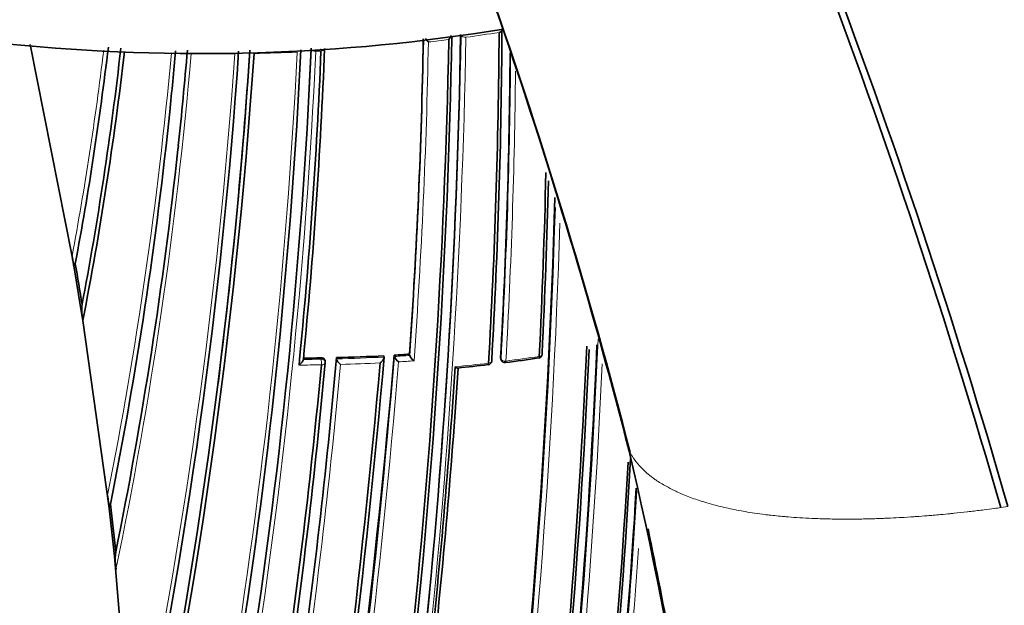
# Model space of a CAD drawing. Units: millimetres. Extents: x -455 to 2119, y -239 to 1365.
# Drawn here: x 1776 to 1800, y 372 to 386 of the extents above; entities that cross this region are included whole.
import ezdxf

# ---------------------------------------------------------------- set-up
doc = ezdxf.new("R2010")
doc.units = ezdxf.units.MM
doc.layers.add('DV2_0', color=7, linetype='Continuous')
doc.layers.add('Défaut', color=7, linetype='Continuous')

# ---------------------------------------------------------------- blocks, each defined once
blk = doc.blocks.new('SE1')
at = {"layer": 'DV2_0', "color": 7, "lineweight": 18}
for p, q in [((1786.928, 385.777), (1786.928, 385.775)), ((1787.751, 385.895), (1787.751, 385.895)), ((1783.195, 385.435), (1783.195, 385.427)), ((1783.324, 385.434), (1783.195, 385.427)), ((1783.324, 385.434), (1783.324, 385.434)), ((1783.331, 377.779), (1783.329, 377.811)), ((1787.789, 377.814), (1787.8, 377.784)), ((1790.976, 375.528), (1791.008, 375.466)), ((1800.219, 374.094), (1800.397, 374.119))]:
    blk.add_line(p, q, dxfattribs=at)
at = {"layer": 'DV2_0', "color": 7, "lineweight": 35}
for p, q in [((1776.094, 385.595), (1777.139, 380.333)), ((1779.779, 383.078), (1779.769, 382.988)), ((1777.218, 380.149), (1777.208, 380.116)), ((1777.187, 380.051), (1777.359, 379.029)), ((1777.359, 379.03), (1777.406, 378.743)), ((1777.406, 378.742), (1778.059, 374.079)), ((1784.89, 377.865), (1784.895, 377.834)), ((1785.146, 377.88), (1785.151, 377.849)), ((1785.525, 377.904), (1785.531, 377.873)), ((1785.531, 377.873), (1785.531, 377.873)), ((1783.43, 377.707), (1783.429, 377.739)), ((1783.707, 377.819), (1783.709, 377.787)), ((1783.709, 377.787), (1783.709, 377.787)), ((1784.895, 377.834), (1784.895, 377.834)), ((1785.151, 377.849), (1785.151, 377.849)), ((1787.792, 377.79), (1787.803, 377.76)), ((1778.059, 374.079), (1778.194, 372.884)), ((1778.092, 374.176), (1778.081, 374.144)), ((1778.194, 372.885), (1778.68, 366.904))]:
    blk.add_line(p, q, dxfattribs=at)
for centre, radius, start, end in [((1636.706, 326.596), 183.649, 16.40243, 54.67281), ((1631.825, 386.686), 155.998, 356.7159, 359.72848), ((1605.82, 389.356), 180.718, 348.73092, 358.84694), ((1606.375, 389.228), 180.235, 348.74019, 358.90657), ((1606.269, 388.971), 180.554, 348.88172, 359.00832), ((1637.393, 388.31), 148.496, 355.98186, 359.00552), ((1786.368, 386.073), 0.558, 216.4081, 227.9625), ((1786.227, 385.968), 0.37, 317.7563, 335.9907), ((1631.776, 386.752), 155.977, 356.66544, 359.68493), ((1695.132, 395.437), 83.497, 349.44998, 353.18742), ((1691.915, 395.314), 86.99, 349.2541, 353.52713), ((1670.67, 394.658), 109.72, 353.9406, 355.19017), ((1643.442, 394.452), 138.406, 352.8307, 356.27387), ((1641.205, 392.312), 141.785, 351.12558, 357.23296), ((1639.101, 392.008), 144.128, 351.03167, 357.41499), ((1647.823, 390.893), 135.699, 354.45234, 357.72099), ((1691.947, 395.393), 87.066, 348.97511, 353.42571), ((1647.786, 394.613), 133.808, 348.09127, 356.06366), ((1641.847, 394.803), 140.131, 347.7114, 356.14106), ((1642.932, 394.575), 138.926, 347.90295, 356.2297), ((1674.865, 394.801), 105.263, 354.06999, 354.89524), ((1646.369, 391.089), 137.072, 354.36639, 357.63515), ((1631.324, 386.497), 156.705, 356.82358, 359.59333), ((1675.021, 394.729), 105.1, 348.72281, 354.1426), ((1670.77, 394.693), 109.624, 348.55943, 353.87093), ((1629.169, 385.909), 159.783, 357.10856, 358.74741), ((1629.164, 385.856), 159.853, 357.15462, 358.69283), ((1599.771, 387.215), 189.445, 347.61292, 358.3606), ((1708.882, 368.328), 69.304, 9.73944, 9.9756), ((1654.765, 358.986), 124.268, 9.33281, 9.80509), ((1778.695, 379.015), 1.318, 176.5493, 191.9308), ((1649.178, 394.472), 132.412, 352.96679, 353.00044), ((1604.939, 386.222), 185.168, 347.63173, 357.48818), ((1605.4, 386.085), 184.954, 347.70902, 357.53741), ((1541.025, 399.132), 245.044, 347.57141, 355.0246), ((1782.687, 418.924), 41.118, 271.421, 273.071), ((1782.702, 418.648), 40.841, 273.4297, 273.9623), ((1785.802, 377.98), 0.292, 201.4999, 235.4945), ((1605.663, 386.137), 184.504, 347.63662, 357.47855), ((1788.723, 377.908), 0.1, 278.5448, 357.1498), ((1543.078, 399.293), 242.683, 347.40672, 354.89232), ((1545.415, 398.845), 240.4, 347.39244, 354.986), ((1622.967, 392.579), 161.061, 351.72272, 354.67737), ((1623.527, 392.412), 160.579, 351.77742, 354.74271), ((1622.872, 391.98), 161.457, 351.9624, 354.96819), ((1782.682, 419.177), 41.371, 270.2824, 270.8969), ((1783.331, 377.702), 0.1, 354.7914, 2.8552), ((1785.417, 377.947), 0.284, 200.3878, 235.3085), ((1782.532, 419.013), 41.664, 275.7725, 276.8209), ((1787.469, 377.741), 0.1, 276.687, 356.7155), ((1787.897, 377.793), 0.1, 199.3619, 277.3137), ((1782.568, 418.62), 41.273, 277.4356, 278.5962), ((1620.613, 388.257), 166.386, 353.58582, 356.3244), ((1621.135, 388.143), 165.934, 353.65933, 356.34274), ((1694.107, 352.693), 99.524, 355.73118, 13.26421), ((1620.173, 384.865), 171.056, 352.30295, 356.76922), ((1620.393, 384.831), 170.891, 352.33286, 356.80661), ((1620.522, 384.735), 170.941, 352.39464, 356.59378), ((1975.775, 397.898), 199.146, 186.77663, 186.86949), ((1655.806, 359.637), 123.147, 6.22836, 6.78057), ((1698.204, 353.813), 95.317, 8.3415, 11.95843), ((1868.72, 382.472), 91.031, 186.04561, 186.25428), ((1779.912, 372.81), 1.701, 175.2902, 188.6045)]:
    blk.add_arc(centre, radius, start, end, dxfattribs=at)
at = {"layer": 'DV2_0', "color": 7, "lineweight": 18}
for centre, radius, start, end in [((1636.045, 326.682), 183.962, 16.29549, 54.48912), ((1605.452, 389.083), 181.385, 348.88644, 358.9692), ((1605.028, 389.168), 181.931, 348.86825, 358.93146), ((1637.372, 388.344), 148.528, 355.95729, 358.98277), ((1780.932, 430.003), 44.633, 276.5119, 277.1671), ((1781.051, 429.107), 43.728, 277.723, 278.8129), ((1695.16, 395.549), 83.378, 349.48513, 353.04575), ((1695.282, 395.455), 83.349, 349.39518, 353.14233), ((1670.77, 394.693), 109.624, 353.87093, 355.16025), ((1638.761, 392.089), 144.476, 351.00773, 357.37978), ((1782.931, 385.429), 0.394, 0.8248, 8.1129), ((1636.242, 388.449), 149.778, 355.89964, 358.93237), ((1674.974, 394.88), 105.062, 348.75904, 354.81221), ((1670.468, 394.828), 110.039, 348.32228, 355.06919), ((1649.764, 394.515), 131.737, 348.07748, 356.01752), ((1780.799, 431.785), 46.421, 269.1383, 270.4734), ((1649.178, 394.472), 132.412, 353.00044, 356.08248), ((1641.026, 392.434), 141.881, 350.68058, 357.16018), ((1638.65, 392.189), 144.703, 350.94967, 357.32135), ((1780.804, 431.472), 46.108, 271.0638, 272.3973), ((1631.316, 386.521), 156.727, 356.804, 359.5673), ((1631.339, 386.555), 156.829, 356.77502, 359.40846), ((1674.865, 394.801), 105.263, 348.6827, 354.06999), ((1601.272, 387.054), 187.958, 347.55264, 358.32), ((1600.836, 387.111), 188.522, 347.55088, 358.19067), ((1649.178, 394.472), 132.412, 348.01193, 352.96679), ((1606.451, 385.974), 183.921, 347.66305, 357.60329), ((1782.693, 418.72), 40.946, 273.4412, 273.9735), ((1555.837, 396.891), 230.103, 347.31404, 355.25296), ((1554.37, 397.18), 231.704, 347.32985, 355.18065), ((1622.687, 392.047), 161.652, 351.93664, 354.93938), ((1782.674, 418.917), 41.283, 270.1457, 270.9153), ((1622.46, 392.159), 161.998, 351.91618, 354.86101), ((1782.673, 419.245), 41.471, 270.2949, 270.9094), ((1782.678, 418.995), 41.221, 271.4332, 273.0826), ((1782.675, 419.02), 41.386, 271.5675, 272.9404), ((1782.723, 418.236), 40.601, 273.5759, 274.1151), ((1606.129, 386.01), 184.372, 347.66137, 357.4062), ((1782.819, 417.398), 39.992, 275.5061, 276.706), ((1782.939, 416.438), 39.024, 277.3309, 278.561), ((1620.464, 384.744), 171.018, 352.38385, 356.56715), ((1620.387, 384.756), 171.226, 352.37155, 356.088)]:
    blk.add_arc(centre, radius, start, end, dxfattribs=at)
at = {"layer": 'DV2_0', "color": 7, "lineweight": 35}
for centre, major_axis, ratio, start_param, end_param in [((1780.306, 401.246), (-27.5, 0), 0.57735, 1.397964, 1.84908), ((1787.725, 385.951), (-0.1, 0.0005), 0.58134, 1.834738, 3.140958), ((1788.723, 377.908), (-0.0999, 0.005), 0.609417, 3.141593, 3.431099), ((1787.469, 377.741), (-0.0116, 0.0993), 0.163181, 3.107379, 3.141593), ((1787.469, 377.741), (-0.0998, 0.0057), 0.61397, 3.141595, 3.381771), ((1788.723, 377.908), (-0.0149, 0.0989), 0.206265, 3.119032, 3.141593)]:
    blk.add_ellipse(centre, major_axis=major_axis, ratio=ratio, start_param=start_param, end_param=end_param, dxfattribs=at)
at = {"layer": 'DV2_0', "color": 7, "lineweight": 18}
for centre, major_axis, ratio, start_param, end_param in [((1787.725, 385.951), (-0.1, 0.0004), 0.578718, 1.834102, 3.14309), ((1786.905, 385.832), (0.1, -0.0011), 0.584627, 3.373607, 4.948144), ((1786.905, 385.833), (0.1, -0.0006), 0.570997, 3.391937, 4.945255), ((1783.186, 385.487), (-0.0999, 0.0043), 0.604595, 0.693365, 1.684808), ((1783.186, 385.49), (-0.0999, 0.0034), 0.54935, 0.813735, 1.677512), ((1783.315, 385.494), (-0.0999, 0.0038), 0.597624, 1.686778, 2.798736), ((1783.315, 385.494), (-0.0999, 0.004), 0.603901, 1.687716, 2.81064), ((1788.723, 377.908), (-0.0999, 0.005), 0.609417, 1.856111, 3.141593), ((1783.331, 377.702), (-0.0999, -0.005), 0.771339, 3.141593, 4.671307), ((1783.331, 377.702), (-0.0016, 0.1), 0.022968, 4.022704, 5.59381), ((1783.331, 377.702), (-0.0996, 0.0091), 0.633114, 1.656112, 3.141593), ((1787.469, 377.741), (-0.0116, 0.0993), 0.163181, 3.141593, 4.032866), ((1787.469, 377.741), (-0.0998, 0.0057), 0.61397, 1.806815, 3.141595), ((1787.897, 377.793), (0.0943, 0.0332), 0.765968, 2.833662, 3.141594), ((1787.897, 377.793), (0.0998, -0.0055), 0.612214, 3.390585, 4.965548), ((1787.897, 377.793), (-0.0127, 0.0992), 0.177859, 3.138116, 4.032897), ((1788.723, 377.908), (-0.0149, 0.0989), 0.206265, 3.141593, 4.032301)]:
    blk.add_ellipse(centre, major_axis=major_axis, ratio=ratio, start_param=start_param, end_param=end_param, dxfattribs=at)
at = {"layer": 'DV2_0', "color": 7, "lineweight": 35}
for points in [[(1742.901, 476.428), (1750.419, 471.493), (1765.31, 459.278), (1785.508, 435.339), (1802.026, 407.611), (1809.743, 388.011), (1812.629, 378.307)], [(1742.901, 476.428), (1750.394, 471.478), (1765.255, 459.247), (1785.366, 435.257), (1801.796, 407.479), (1809.483, 387.863), (1812.37, 378.159)], [(1735.533, 467.214), (1742.612, 462.606), (1756.573, 451.049), (1775.359, 428.202), (1790.583, 401.763), (1797.61, 383.213), (1800.219, 374.094)], [(1735.601, 467.382), (1742.691, 462.766), (1756.673, 451.19), (1775.488, 428.309), (1790.739, 401.83), (1797.781, 383.252), (1800.397, 374.119)], [(1736.053, 456.039), (1742.209, 452.121), (1754.323, 442.202), (1770.464, 422.412), (1783.295, 399.444), (1788.982, 383.354), (1791.008, 375.466)], [(1784.219, 395.494), (1787.008, 388.866), (1789.28, 382.141), (1790.976, 375.528)]]:
    blk.add_open_spline(points, degree=3, dxfattribs=at)
at = {"layer": 'DV2_0', "color": 7, "lineweight": 18}
blk.add_open_spline([(1742.901, 476.428), (1750.425, 471.495), (1765.316, 459.281), (1785.517, 435.343), (1802.036, 407.617), (1809.753, 388.018), (1812.64, 378.314)], degree=3, dxfattribs=at)
at = {"layer": 'DV2_0', "color": 7, "lineweight": 35}
for points, knots in [([(1777.208, 380.116), (1777.204, 380.105), (1777.2, 380.108), (1777.192, 380.118), (1777.189, 380.126), (1777.179, 380.151), (1777.173, 380.171), (1777.157, 380.235), (1777.148, 380.283), (1777.139, 380.333)], [0, 0, 0, 0, 0.125, 0.125, 0.25, 0.25, 0.5, 0.5, 1, 1, 1, 1]), ([(1782.886, 377.775), (1782.886, 377.769), (1782.885, 377.763), (1782.883, 377.756), (1782.881, 377.749), (1782.877, 377.742), (1782.873, 377.735), (1782.868, 377.724), (1782.861, 377.714), (1782.853, 377.704), (1782.842, 377.69), (1782.829, 377.677), (1782.817, 377.665), (1782.805, 377.654), (1782.793, 377.643), (1782.78, 377.635), (1782.78, 377.634), (1782.779, 377.634), (1782.779, 377.634)], [0, 0, 0, 0, 0.133476, 0.133476, 0.133476, 0.265732, 0.265732, 0.265732, 0.457575, 0.457575, 0.457575, 0.733708, 0.733708, 0.733708, 0.989718, 0.989718, 0.989718, 1, 1, 1, 1]), ([(1783.329, 377.811), (1783.341, 377.811), (1783.352, 377.81), (1783.362, 377.807), (1783.373, 377.805), (1783.383, 377.801), (1783.392, 377.795), (1783.4, 377.79), (1783.408, 377.784), (1783.414, 377.776), (1783.42, 377.769), (1783.424, 377.761), (1783.427, 377.753), (1783.428, 377.748), (1783.429, 377.744), (1783.429, 377.739)], [0, 0, 0, 0, 0.2060779, 0.2060779, 0.2060779, 0.4121559, 0.4121559, 0.4121559, 0.6182335, 0.6182335, 0.6182335, 0.8243115, 0.8243115, 0.8243115, 0.9341335, 0.9341335, 0.9341335, 0.9341335]), ([(1783.807, 377.649), (1783.807, 377.649), (1783.806, 377.65), (1783.806, 377.65), (1783.796, 377.658), (1783.786, 377.667), (1783.776, 377.677), (1783.765, 377.688), (1783.754, 377.701), (1783.744, 377.714), (1783.737, 377.724), (1783.73, 377.735), (1783.724, 377.745), (1783.72, 377.753), (1783.716, 377.76), (1783.714, 377.768), (1783.711, 377.775), (1783.709, 377.781), (1783.709, 377.787)], [0, 0, 0, 0, 0.010744, 0.010744, 0.010744, 0.240459, 0.240459, 0.240459, 0.510432, 0.510432, 0.510432, 0.710363, 0.710363, 0.710363, 0.854633, 0.854633, 0.854633, 1, 1, 1, 1]), ([(1784.798, 377.688), (1784.798, 377.688), (1784.799, 377.689), (1784.799, 377.689), (1784.811, 377.698), (1784.823, 377.709), (1784.834, 377.721), (1784.846, 377.733), (1784.858, 377.747), (1784.868, 377.762), (1784.875, 377.772), (1784.881, 377.783), (1784.886, 377.793), (1784.889, 377.801), (1784.892, 377.808), (1784.894, 377.815), (1784.895, 377.822), (1784.896, 377.828), (1784.895, 377.834)], [0, 0, 0, 0, 0.010346, 0.010346, 0.010346, 0.262498, 0.262498, 0.262498, 0.537689, 0.537689, 0.537689, 0.730754, 0.730754, 0.730754, 0.864776, 0.864776, 0.864776, 1, 1, 1, 1]), ([(1787.792, 377.79), (1787.792, 377.792), (1787.791, 377.793), (1787.791, 377.794), (1787.789, 377.801), (1787.789, 377.807), (1787.789, 377.814)], [0.8090722, 0.8090722, 0.8090722, 0.8090722, 0.8423429, 0.8423429, 0.8423429, 1, 1, 1, 1]), ([(1786.656, 377.591), (1786.657, 377.59), (1786.657, 377.59), (1786.658, 377.59), (1786.668, 377.583), (1786.677, 377.576), (1786.686, 377.571), (1786.697, 377.566), (1786.707, 377.562), (1786.715, 377.56), (1786.718, 377.56), (1786.721, 377.56), (1786.723, 377.56)], [0, 0, 0, 0, 0.0106606, 0.0106606, 0.0106606, 0.2446176, 0.2446176, 0.2446176, 0.5157738, 0.5157738, 0.5157738, 0.6171786, 0.6171786, 0.6171786, 0.6171786]), ([(1778.081, 374.144), (1778.078, 374.137), (1778.076, 374.137), (1778.072, 374.139), (1778.07, 374.142), (1778.065, 374.152), (1778.062, 374.161), (1778.053, 374.192), (1778.048, 374.215), (1778.035, 374.288), (1778.027, 374.342), (1778.02, 374.399)], [0, 0, 0, 0, 0.0625, 0.0625, 0.125, 0.125, 0.25, 0.25, 0.5, 0.5, 1, 1, 1, 1])]:
    blk.add_open_spline(points, degree=3, knots=knots, dxfattribs=at)
at = {"layer": 'DV2_0', "color": 7, "lineweight": 18}
blk.add_open_spline([(1791.008, 375.466), (1791.032, 375.42), (1791.059, 375.373), (1791.132, 375.26), (1791.188, 375.188), (1791.302, 375.064), (1791.406, 374.964), (1791.542, 374.855), (1791.697, 374.744), (1791.871, 374.637), (1792.06, 374.539), (1792.26, 374.445), (1792.504, 374.344), (1792.809, 374.241), (1793.06, 374.17), (1793.322, 374.103), (1793.651, 374.031), (1793.946, 373.98), (1794.187, 373.945), (1794.308, 373.928), (1794.493, 373.906), (1794.647, 373.889), (1794.807, 373.874), (1794.997, 373.858), (1795.128, 373.848), (1795.325, 373.836), (1795.457, 373.829), (1795.658, 373.82), (1795.824, 373.815), (1795.997, 373.811), (1796.198, 373.808), (1796.341, 373.807), (1796.55, 373.808), (1796.688, 373.809), (1796.901, 373.813), (1797.069, 373.817), (1797.255, 373.824), (1797.457, 373.832), (1797.612, 373.84), (1797.83, 373.852), (1797.971, 373.861), (1798.191, 373.876), (1798.35, 373.888), (1798.553, 373.905), (1798.743, 373.922), (1798.916, 373.938), (1799.135, 373.96), (1799.278, 373.976), (1799.501, 374.001), (1799.641, 374.018), (1799.864, 374.046), (1800.028, 374.067), (1800.167, 374.086), (1800.219, 374.094)], degree=3, knots=[0, 0, 0, 0, 0.031359, 0.03226, 0.078444, 0.083009, 0.124797, 0.155928, 0.171306, 0.217956, 0.251194, 0.26473, 0.31161, 0.358578, 0.386696, 0.405616, 0.45271, 0.499578, 0.499847, 0.527485, 0.536413, 0.554927, 0.572854, 0.582172, 0.608874, 0.609215, 0.636056, 0.644448, 0.662691, 0.679549, 0.689117, 0.714153, 0.715331, 0.74133, 0.748238, 0.767112, 0.781782, 0.792673, 0.814765, 0.81801, 0.843122, 0.847169, 0.868006, 0.878978, 0.892661, 0.910178, 0.917085, 0.940755, 0.941276, 0.965235, 0.970699, 0.988962, 1, 1, 1, 1], dxfattribs=at)

msp = doc.modelspace()

# ---------------------------------------------------------------- block references
at = {"layer": 'Défaut'}
msp.add_blockref('SE1', (0, 0), dxfattribs=at)

doc.saveas('drawing.dxf')
